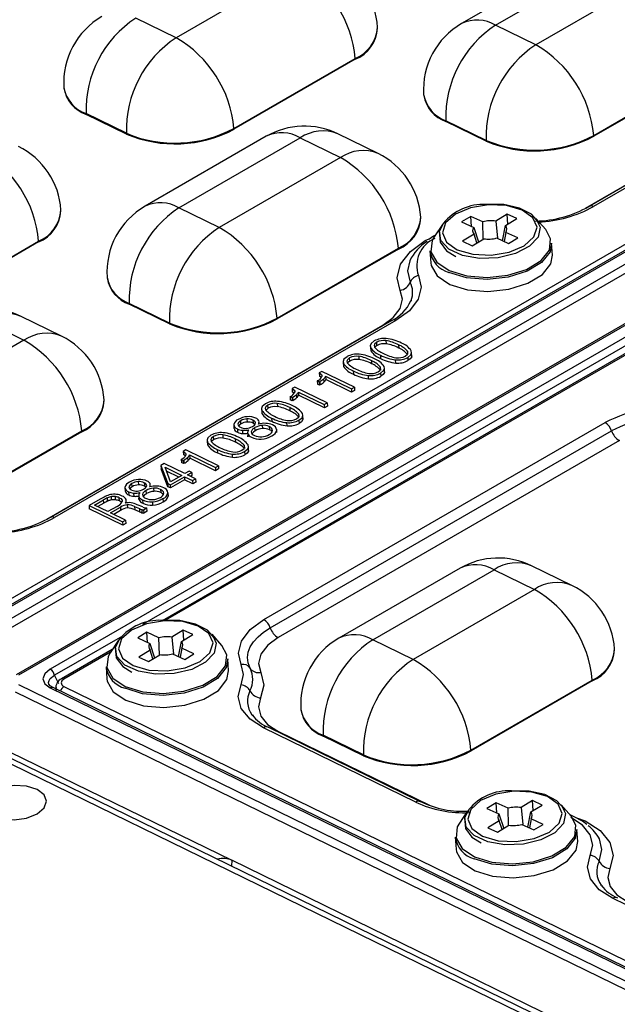
# Model space of a CAD drawing. Units: millimetres. Extents: x -595 to 7902, y -3776 to -2050.
# Drawn here: x 4396 to 4427, y -2353 to -2301 of the extents above; entities that cross this region are included whole.
import ezdxf

# ---------------------------------------------------------------- set-up
doc = ezdxf.new("R2010")
doc.units = ezdxf.units.MM
doc.header["$LTSCALE"] = 2.5
doc.linetypes.add('SLD-Solid', pattern=[0])

msp = doc.modelspace()

# ---------------------------------------------------------------- linework, layer by layer
at = {"color": 7, "linetype": 'SLD-Solid', "lineweight": 25}
for p, q in [((4392.456, -2333.358), (4478.866, -2283.474)), ((4481.201, -2283.181), (4392.561, -2334.351)), ((4392.786, -2334.686), (4481.426, -2283.515)), ((4479.421, -2283.479), (4392.861, -2333.448)), ((4392.995, -2333.455), (4479.554, -2283.485)), ((4484.063, -2284.638), (4395.423, -2335.808)), ((4395.557, -2335.815), (4484.197, -2284.644)), ((4483.763, -2285.54), (4397.203, -2335.51)), ((4425.159, -2297.94), (4418.796, -2301.614)), ((4420.578, -2301.697), (4426.942, -2298.023)), ((4410.174, -2298.687), (4403.81, -2302.361)), ((4429.057, -2299.056), (4422.693, -2302.73)), ((4403.81, -2302.361), (4401.695, -2301.328)), ((4414.385, -2301.855), (4414.382, -2301.812)), ((4422.693, -2302.73), (4420.578, -2301.697)), ((4439.876, -2302.91), (4425.494, -2311.212)), ((4440.099, -2302.92), (4425.717, -2311.222)), ((4406.847, -2307.12), (4413.211, -2303.446)), ((4413.213, -2303.488), (4406.849, -2307.162)), ((4413.211, -2303.446), (4413.213, -2303.488)), ((4425.731, -2307.489), (4432.094, -2303.815)), ((4432.097, -2303.857), (4425.733, -2307.531)), ((4397.92, -2304.965), (4397.922, -2305.008)), ((4416.804, -2305.334), (4416.806, -2305.377)), ((4401.198, -2307.375), (4399.083, -2306.342)), ((4399.086, -2306.384), (4399.083, -2306.342)), ((4401.201, -2307.418), (4399.086, -2306.384)), ((4420.082, -2307.744), (4417.967, -2306.711)), ((4417.97, -2306.753), (4417.967, -2306.711)), ((4420.085, -2307.786), (4417.97, -2306.753)), ((4406.849, -2307.162), (4406.847, -2307.12)), ((4401.201, -2307.418), (4401.198, -2307.375)), ((4408.542, -2307.533), (4402.179, -2311.207)), ((4403.961, -2311.289), (4410.325, -2307.615)), ((4410.325, -2307.615), (4412.44, -2308.649)), ((4414.413, -2308.436), (4412.298, -2307.403)), ((4420.085, -2307.786), (4420.082, -2307.744)), ((4425.733, -2307.531), (4425.731, -2307.489)), ((4412.44, -2308.649), (4406.076, -2312.322)), ((4397.768, -2311.448), (4397.765, -2311.405)), ((4406.076, -2312.322), (4403.961, -2311.289)), ((4416.652, -2311.816), (4416.649, -2311.774)), ((4419.279, -2311.738), (4418.799, -2312.03)), ((4419.911, -2312.027), (4419.279, -2311.738)), ((4419.312, -2312.266), (4419.279, -2311.738)), ((4421.185, -2311.622), (4420.587, -2311.986)), ((4420.587, -2311.986), (4420.675, -2312.884)), ((4421.095, -2312.219), (4421.693, -2311.855)), ((4421.693, -2311.855), (4421.185, -2311.622)), ((4421.218, -2312.144), (4421.185, -2311.622)), ((4423.215, -2312.433), (4422.701, -2311.843)), ((4417.785, -2312.158), (4417.351, -2312.81)), ((4418.799, -2312.03), (4419.43, -2312.32)), ((4419.43, -2312.32), (4419.681, -2313.08)), ((4419.936, -2312.925), (4419.911, -2312.027)), ((4420.942, -2313.012), (4421.095, -2312.219)), ((4419.449, -2312.679), (4418.851, -2313.043)), ((4419.359, -2313.276), (4419.957, -2312.912)), ((4419.594, -2313.133), (4419.449, -2312.679)), ((4420.633, -2312.871), (4421.265, -2313.16)), ((4420.947, -2312.985), (4420.919, -2313.002)), ((4421.114, -2312.578), (4421.027, -2313.051)), ((4421.745, -2312.868), (4421.114, -2312.578)), ((4421.265, -2313.16), (4421.745, -2312.868)), ((4390.23, -2316.713), (4396.594, -2313.039)), ((4396.596, -2313.081), (4390.232, -2316.755)), ((4396.594, -2313.039), (4396.596, -2313.081)), ((4409.114, -2317.082), (4415.477, -2313.408)), ((4415.48, -2313.45), (4409.116, -2317.124)), ((4415.477, -2313.408), (4415.48, -2313.45)), ((4417.136, -2313.546), (4417.176, -2314.176)), ((4418.851, -2313.043), (4419.359, -2313.276)), ((4419.698, -2313.069), (4419.674, -2313.058)), ((4423.563, -2313.766), (4423.523, -2313.136)), ((4486.415, -2385.072), (4343.126, -2315.085)), ((4486.91, -2385.02), (4343.598, -2315.022)), ((4400.187, -2314.927), (4400.189, -2314.97)), ((4403.465, -2317.337), (4401.35, -2316.304)), ((4401.353, -2316.346), (4401.35, -2316.304)), ((4403.468, -2317.379), (4401.353, -2316.346)), ((4416.153, -2316.153), (4416.135, -2316.199)), ((4397.796, -2318.029), (4395.681, -2316.996)), ((4409.116, -2317.124), (4409.114, -2317.082)), ((4393.708, -2317.208), (4395.823, -2318.241)), ((4415.127, -2317.197), (4397.21, -2327.54)), ((4415.35, -2317.207), (4397.433, -2327.55)), ((4403.468, -2317.379), (4403.465, -2317.337)), ((4428.741, -2318.154), (4403.085, -2332.965)), ((4395.823, -2318.241), (4389.459, -2321.915)), ((4414.003, -2318.508), (4414.004, -2318.519)), ((4414.007, -2318.562), (4414.014, -2318.677)), ((4414.018, -2318.626), (4414.029, -2318.795)), ((4414.355, -2318.514), (4414.241, -2318.608)), ((4414.355, -2318.514), (4414.344, -2318.345)), ((4414.825, -2318.262), (4414.835, -2318.431)), ((4415.486, -2318.48), (4415.497, -2318.649)), ((4412.928, -2319.338), (4412.917, -2319.169)), ((4413.397, -2319.086), (4413.408, -2319.255)), ((4414.534, -2319.029), (4414.545, -2319.198)), ((4415.95, -2318.811), (4415.961, -2318.98)), ((4415.971, -2319.14), (4415.982, -2319.309)), ((4416.183, -2319.082), (4416.173, -2318.913)), ((4412.575, -2319.332), (4412.576, -2319.343)), ((4412.579, -2319.386), (4412.586, -2319.501)), ((4412.59, -2319.45), (4412.601, -2319.619)), ((4412.928, -2319.338), (4412.813, -2319.432)), ((4414.058, -2319.304), (4414.069, -2319.473)), ((4414.522, -2319.635), (4414.533, -2319.805)), ((4414.756, -2319.907), (4414.745, -2319.737)), ((4415.344, -2319.438), (4415.333, -2319.268)), ((4411.466, -2319.874), (4411.326, -2319.954)), ((4411.326, -2319.954), (4411.337, -2320.123)), ((4413.173, -2320.707), (4411.466, -2319.874)), ((4411.58, -2320.43), (4411.569, -2320.261)), ((4411.655, -2320.135), (4413.014, -2320.799)), ((4411.655, -2320.135), (4411.666, -2320.304)), ((4413.106, -2319.853), (4413.117, -2320.022)), ((4413.916, -2320.262), (4413.905, -2320.093)), ((4414.544, -2319.964), (4414.555, -2320.133)), ((4410.038, -2320.698), (4409.899, -2320.779)), ((4409.899, -2320.779), (4409.909, -2320.948)), ((4411.745, -2321.531), (4410.038, -2320.698)), ((4411.232, -2320.369), (4411.22, -2320.376)), ((4411.22, -2320.376), (4411.325, -2320.427)), ((4411.22, -2320.376), (4411.231, -2320.545)), ((4411.336, -2320.596), (4411.231, -2320.545)), ((4411.325, -2320.427), (4411.351, -2320.412)), ((4411.325, -2320.427), (4411.336, -2320.596)), ((4411.362, -2320.581), (4411.336, -2320.596)), ((4411.351, -2320.412), (4411.362, -2320.581)), ((4413.025, -2320.968), (4411.666, -2320.304)), ((4413.014, -2320.799), (4413.173, -2320.707)), ((4413.173, -2320.707), (4413.183, -2320.876)), ((4409.804, -2321.193), (4409.792, -2321.2)), ((4409.792, -2321.2), (4409.897, -2321.252)), ((4409.792, -2321.2), (4409.803, -2321.37)), ((4409.897, -2321.252), (4409.923, -2321.237)), ((4409.897, -2321.252), (4409.908, -2321.421)), ((4409.923, -2321.237), (4409.934, -2321.406)), ((4410.152, -2321.255), (4410.141, -2321.086)), ((4410.228, -2320.959), (4411.586, -2321.623)), ((4410.228, -2320.959), (4410.238, -2321.128)), ((4411.597, -2321.792), (4410.238, -2321.128)), ((4413.014, -2320.799), (4413.025, -2320.968)), ((4413.183, -2320.876), (4413.025, -2320.968)), ((4400.035, -2321.409), (4400.032, -2321.367)), ((4408.292, -2321.805), (4408.293, -2321.816)), ((4408.644, -2321.811), (4408.53, -2321.905)), ((4408.644, -2321.811), (4408.633, -2321.642)), ((4409.113, -2321.559), (4409.124, -2321.728)), ((4409.775, -2321.777), (4409.785, -2321.946)), ((4409.908, -2321.421), (4409.803, -2321.37)), ((4409.934, -2321.406), (4409.908, -2321.421)), ((4411.586, -2321.623), (4411.745, -2321.531)), ((4411.586, -2321.623), (4411.597, -2321.792)), ((4411.756, -2321.7), (4411.597, -2321.792)), ((4411.745, -2321.531), (4411.756, -2321.7)), ((4408.295, -2321.859), (4408.303, -2321.974)), ((4408.306, -2321.923), (4408.317, -2322.092)), ((4408.823, -2322.326), (4408.833, -2322.495)), ((4410.239, -2322.108), (4410.249, -2322.277)), ((4410.472, -2322.379), (4410.461, -2322.21)), ((4406.834, -2322.701), (4406.845, -2322.87)), ((4407.216, -2322.635), (4407.205, -2322.466)), ((4407.529, -2322.367), (4407.54, -2322.536)), ((4407.846, -2322.429), (4407.857, -2322.598)), ((4407.962, -2322.999), (4407.951, -2322.83)), ((4408.171, -2322.638), (4408.164, -2322.535)), ((4408.335, -2322.71), (4408.346, -2322.879)), ((4408.407, -2332.911), (4426.324, -2322.567)), ((4408.702, -2322.774), (4408.712, -2322.943)), ((4409.633, -2322.735), (4409.622, -2322.566)), ((4410.26, -2322.437), (4410.271, -2322.606)), ((4392.496, -2326.674), (4398.86, -2323.001)), ((4398.863, -2323.043), (4392.499, -2326.717)), ((4398.86, -2323.001), (4398.863, -2323.043)), ((4405.788, -2323.46), (4405.778, -2323.29)), ((4406.258, -2323.207), (4406.268, -2323.376)), ((4407.025, -2322.897), (4407.036, -2323.066)), ((4407.29, -2322.968), (4407.301, -2323.138)), ((4407.56, -2323.075), (4407.571, -2323.244)), ((4407.57, -2323.151), (4407.581, -2323.32)), ((4408.753, -2333.34), (4426.67, -2322.997)), ((4409.105, -2323.086), (4409.094, -2322.917)), ((4405.436, -2323.453), (4405.437, -2323.465)), ((4405.44, -2323.508), (4405.447, -2323.622)), ((4405.451, -2323.572), (4405.462, -2323.741)), ((4405.788, -2323.46), (4405.674, -2323.554)), ((4406.919, -2323.425), (4406.93, -2323.594)), ((4407.383, -2323.757), (4407.394, -2323.926)), ((4407.616, -2324.028), (4407.606, -2323.859)), ((4427.085, -2323.512), (4409.168, -2333.855)), ((4404.327, -2323.995), (4404.187, -2324.076)), ((4404.187, -2324.076), (4404.198, -2324.245)), ((4406.034, -2324.828), (4404.327, -2323.995)), ((4404.441, -2324.552), (4404.43, -2324.383)), ((4404.516, -2324.256), (4405.875, -2324.92)), ((4404.516, -2324.256), (4404.527, -2324.425)), ((4405.967, -2323.975), (4405.978, -2324.144)), ((4406.777, -2324.383), (4406.766, -2324.214)), ((4407.405, -2324.085), (4407.415, -2324.254)), ((4403.183, -2324.716), (4403.012, -2324.815)), ((4403.012, -2324.815), (4403.373, -2325.762)), ((4403.012, -2324.815), (4403.023, -2324.984)), ((4404.267, -2325.246), (4403.183, -2324.716)), ((4403.228, -2324.907), (4404.109, -2325.337)), ((4403.519, -2325.678), (4403.228, -2324.907)), ((4404.093, -2324.491), (4404.081, -2324.497)), ((4404.081, -2324.497), (4404.186, -2324.549)), ((4404.081, -2324.497), (4404.092, -2324.667)), ((4404.197, -2324.718), (4404.092, -2324.667)), ((4404.186, -2324.549), (4404.212, -2324.534)), ((4404.186, -2324.549), (4404.197, -2324.718)), ((4404.223, -2324.703), (4404.197, -2324.718)), ((4404.212, -2324.534), (4404.223, -2324.703)), ((4405.886, -2325.089), (4404.527, -2324.425)), ((4405.875, -2324.92), (4406.034, -2324.828)), ((4405.875, -2324.92), (4405.886, -2325.089)), ((4406.034, -2324.828), (4406.044, -2324.998)), ((4403.383, -2325.932), (4403.023, -2324.984)), ((4403.955, -2325.426), (4403.303, -2325.108)), ((4403.508, -2325.829), (4404.244, -2325.404)), ((4404.109, -2325.337), (4403.519, -2325.678)), ((4404.244, -2325.404), (4404.674, -2325.613)), ((4404.244, -2325.404), (4404.255, -2325.573)), ((4404.495, -2325.115), (4404.267, -2325.246)), ((4404.403, -2325.312), (4404.63, -2325.181)), ((4404.832, -2325.522), (4404.403, -2325.312)), ((4404.63, -2325.181), (4404.495, -2325.115)), ((4404.641, -2325.35), (4404.568, -2325.392)), ((4404.63, -2325.181), (4404.641, -2325.35)), ((4406.044, -2324.998), (4405.886, -2325.089)), ((4401.505, -2325.932), (4401.494, -2325.763)), ((4401.818, -2325.664), (4401.829, -2325.833)), ((4402.135, -2325.726), (4402.146, -2325.895)), ((4402.46, -2325.935), (4402.453, -2325.832)), ((4403.373, -2325.762), (4403.508, -2325.829)), ((4403.373, -2325.762), (4403.383, -2325.932)), ((4403.519, -2325.998), (4403.383, -2325.932)), ((4403.519, -2325.998), (4403.508, -2325.829)), ((4404.255, -2325.573), (4403.519, -2325.998)), ((4404.685, -2325.783), (4404.255, -2325.573)), ((4404.674, -2325.613), (4404.832, -2325.522)), ((4404.674, -2325.613), (4404.685, -2325.783)), ((4404.843, -2325.691), (4404.685, -2325.783)), ((4404.832, -2325.522), (4404.843, -2325.691)), ((4400.425, -2326.623), (4400.415, -2326.454)), ((4400.636, -2326.622), (4400.625, -2326.453)), ((4401.123, -2325.998), (4401.134, -2326.167)), ((4401.314, -2326.194), (4401.325, -2326.363)), ((4401.579, -2326.265), (4401.59, -2326.435)), ((4401.849, -2326.372), (4401.86, -2326.541)), ((4401.859, -2326.448), (4401.87, -2326.617)), ((4402.251, -2326.297), (4402.24, -2326.127)), ((4402.624, -2326.007), (4402.635, -2326.176)), ((4402.99, -2326.071), (4403.001, -2326.24)), ((4403.394, -2326.383), (4403.383, -2326.214)), ((4403.384, -2326.253), (4403.395, -2326.422)), ((4399.831, -2326.579), (4399.24, -2326.92)), ((4399.24, -2326.92), (4401.002, -2327.781)), ((4399.24, -2326.92), (4399.25, -2327.089)), ((4399.534, -2326.895), (4400.004, -2326.624)), ((4400.234, -2327.237), (4399.534, -2326.895)), ((4400.015, -2326.793), (4399.698, -2326.975)), ((4400.015, -2326.793), (4400.004, -2326.624)), ((4400.218, -2326.683), (4400.207, -2326.514)), ((4400.711, -2326.962), (4400.234, -2327.237)), ((4400.832, -2326.678), (4400.821, -2326.509)), ((4401.201, -2326.785), (4401.193, -2326.674)), ((4401.244, -2326.876), (4401.255, -2327.045)), ((4401.632, -2326.978), (4401.886, -2327.082)), ((4401.632, -2326.978), (4401.643, -2327.147)), ((4402.058, -2326.996), (4401.769, -2326.876)), ((4402.049, -2326.626), (4402.06, -2326.795)), ((4402.569, -2326.724), (4402.58, -2326.893)), ((4403.122, -2326.557), (4403.133, -2326.726)), ((4401.013, -2327.95), (4399.25, -2327.089)), ((4400.37, -2327.303), (4400.889, -2327.004)), ((4401.161, -2327.69), (4400.37, -2327.303)), ((4400.9, -2327.173), (4400.534, -2327.384)), ((4400.889, -2327.004), (4400.9, -2327.173)), ((4401.897, -2327.251), (4401.643, -2327.147)), ((4401.886, -2327.082), (4401.897, -2327.251)), ((4402.009, -2327.127), (4402.02, -2327.296)), ((4402.101, -2327.147), (4402.28, -2327.044)), ((4402.101, -2327.147), (4402.112, -2327.316)), ((4402.291, -2327.213), (4402.112, -2327.316)), ((4402.291, -2327.213), (4402.28, -2327.044)), ((4401.002, -2327.781), (4401.161, -2327.69)), ((4401.002, -2327.781), (4401.013, -2327.95)), ((4401.172, -2327.859), (4401.013, -2327.95)), ((4401.161, -2327.69), (4401.172, -2327.859)), ((4424.587, -2331.115), (4422.472, -2330.081)), ((4418.716, -2330.211), (4412.352, -2333.885)), ((4414.135, -2333.968), (4420.499, -2330.294)), ((4420.499, -2330.294), (4422.614, -2331.327)), ((4422.614, -2331.327), (4416.25, -2335.001)), ((4402.275, -2333.576), (4401.795, -2333.868)), ((4402.907, -2333.865), (4402.275, -2333.576)), ((4402.308, -2334.103), (4402.275, -2333.576)), ((4404.181, -2333.46), (4403.583, -2333.824)), ((4404.091, -2334.057), (4404.689, -2333.693)), ((4404.689, -2333.693), (4404.181, -2333.46)), ((4404.214, -2333.982), (4404.181, -2333.46)), ((4406.212, -2334.271), (4405.697, -2333.681)), ((4400.781, -2333.996), (4400.347, -2334.648)), ((4401.795, -2333.868), (4402.427, -2334.158)), ((4402.427, -2334.158), (4402.677, -2334.918)), ((4402.932, -2334.762), (4402.907, -2333.865)), ((4403.583, -2333.824), (4403.671, -2334.722)), ((4403.938, -2334.85), (4404.091, -2334.057)), ((4416.25, -2335.001), (4414.135, -2333.968)), ((4400.457, -2334.483), (4397.79, -2336.022)), ((4402.445, -2334.517), (4401.847, -2334.881)), ((4402.355, -2335.114), (4402.953, -2334.75)), ((4402.59, -2334.971), (4402.445, -2334.517)), ((4403.629, -2334.709), (4404.261, -2334.998)), ((4404.11, -2334.416), (4404.023, -2334.889)), ((4404.741, -2334.706), (4404.11, -2334.416)), ((4404.261, -2334.998), (4404.741, -2334.706)), ((4426.826, -2334.495), (4426.823, -2334.453)), ((4401.847, -2334.881), (4402.355, -2335.114)), ((4402.694, -2334.907), (4402.67, -2334.896)), ((4403.943, -2334.823), (4403.915, -2334.84)), ((4406.559, -2335.604), (4406.519, -2334.974)), ((4400.132, -2335.384), (4400.172, -2336.014)), ((4419.287, -2339.76), (4425.651, -2336.086)), ((4425.654, -2336.128), (4419.29, -2339.802)), ((4425.651, -2336.086), (4425.654, -2336.128)), ((4395.359, -2336.693), (4439.321, -2358.165)), ((4439.518, -2357.812), (4395.555, -2336.339)), ((4397.201, -2336.495), (4439.088, -2356.954)), ((4439.236, -2356.938), (4397.349, -2336.479)), ((4397.923, -2336.42), (4439.662, -2356.807)), ((4410.36, -2337.606), (4410.363, -2337.648)), ((4407.817, -2337.95), (4407.783, -2337.901)), ((4407.868, -2337.967), (4407.86, -2337.918)), ((4416.385, -2342.495), (4408.391, -2338.591)), ((4416.632, -2342.469), (4408.638, -2338.564)), ((4409.154, -2338.764), (4417.148, -2342.669)), ((4413.639, -2340.015), (4411.524, -2338.982)), ((4411.526, -2339.025), (4411.524, -2338.982)), ((4413.642, -2340.058), (4411.526, -2339.025)), ((4395.101, -2339.864), (4406.73, -2345.544)), ((4419.29, -2339.802), (4419.287, -2339.76)), ((4413.642, -2340.058), (4413.639, -2340.015)), ((4422.512, -2342.413), (4421.914, -2342.777)), ((4423.019, -2342.646), (4422.512, -2342.413)), ((4422.544, -2342.935), (4422.512, -2342.413)), ((4419.112, -2342.95), (4418.677, -2343.601)), ((4420.606, -2342.529), (4420.126, -2342.821)), ((4420.126, -2342.821), (4420.757, -2343.111)), ((4421.238, -2342.818), (4420.606, -2342.529)), ((4420.639, -2343.057), (4420.606, -2342.529)), ((4421.263, -2343.716), (4421.238, -2342.818)), ((4421.914, -2342.777), (4422.002, -2343.675)), ((4422.269, -2343.804), (4422.422, -2343.01)), ((4422.422, -2343.01), (4423.019, -2342.646)), ((4424.542, -2343.225), (4424.028, -2342.634)), ((4420.776, -2343.47), (4420.178, -2343.834)), ((4420.757, -2343.111), (4421.008, -2343.871)), ((4420.92, -2343.924), (4420.776, -2343.47)), ((4422.44, -2343.369), (4422.354, -2343.843)), ((4423.072, -2343.659), (4422.44, -2343.369)), ((4424.662, -2343.251), (4424.493, -2343.168)), ((4420.178, -2343.834), (4420.686, -2344.067)), ((4420.686, -2344.067), (4421.283, -2343.703)), ((4421.025, -2343.86), (4421.001, -2343.849)), ((4421.96, -2343.662), (4422.591, -2343.951)), ((4422.274, -2343.776), (4422.246, -2343.793)), ((4422.591, -2343.951), (4423.072, -2343.659)), ((4424.89, -2344.557), (4424.849, -2343.928)), ((4418.462, -2344.337), (4418.503, -2344.967)), ((4427.894, -2355.881), (4406.73, -2345.544)), ((4426.148, -2346.904), (4426.113, -2346.854)), ((4434.716, -2351.448), (4426.722, -2347.544))]:
    msp.add_line(p, q, dxfattribs=at)
at = {"color": 8, "linetype": 'SLD-Solid', "lineweight": 25}
for p, q in [((4425.305, -2311.304), (4439.414, -2303.159)), ((4397.02, -2327.632), (4414.665, -2317.446)), ((4429.281, -2317.447), (4402.047, -2333.168)), ((4414.665, -2317.446), (4414.682, -2317.454)), ((4428.651, -2318.29), (4403.262, -2332.947)), ((4400.997, -2333.775), (4397.428, -2335.835)), ((4400.366, -2334.618), (4397.924, -2336.028)), ((4397.658, -2336.284), (4397.428, -2335.835)), ((4409.154, -2338.764), (4409.102, -2338.79)), ((4424.871, -2343.328), (4425.284, -2343.48)), ((4406.73, -2345.544), (4406.715, -2345.85))]:
    msp.add_line(p, q, dxfattribs=at)
at = {"color": 7, "linetype": 'SLD-Solid', "lineweight": 25, "flags": 128}
for points in [[(4418.565, -2313.489), (4419.385, -2313.726), (4420.34, -2313.768), (4421.285, -2313.61), (4422.075, -2313.276), (4422.591, -2312.815), (4422.754, -2312.298), (4422.539, -2311.805), (4421.979, -2311.409), (4421.159, -2311.172), (4420.204, -2311.129), (4419.259, -2311.288), (4418.469, -2311.622), (4417.953, -2312.083), (4417.79, -2312.6), (4418.005, -2313.093), (4418.565, -2313.489)], [(4422.865, -2312.126), (4422.852, -2312.061), (4422.468, -2311.628), (4421.837, -2311.302), (4421.007, -2311.118), (4420.094, -2311.107), (4420.071, -2311.111)], [(4417.351, -2312.81), (4417.243, -2313.004), (4417.178, -2313.592), (4417.491, -2314.14), (4418.147, -2314.58), (4419.065, -2314.861), (4420.135, -2314.947), (4421.227, -2314.83), (4422.211, -2314.523), (4422.967, -2314.062), (4423.404, -2313.504), (4423.47, -2312.916), (4423.215, -2312.433)], [(4417.845, -2312.098), (4417.622, -2312.529), (4417.67, -2313.084), (4418.011, -2313.538), (4418.493, -2313.839)], [(4417.399, -2312.737), (4417.327, -2312.773), (4417.079, -2312.946)], [(4423.523, -2313.136), (4423.437, -2313.594), (4422.996, -2314.156), (4422.233, -2314.621), (4421.241, -2314.931), (4420.138, -2315.05), (4419.059, -2314.962), (4418.133, -2314.679)], [(4417.176, -2314.176), (4417.195, -2314.312), (4417.512, -2314.864), (4418.173, -2315.308), (4419.099, -2315.592), (4420.179, -2315.679), (4421.281, -2315.561), (4422.274, -2315.251), (4423.037, -2314.786), (4423.478, -2314.223), (4423.563, -2313.766)], [(4416.532, -2314.847), (4416.676, -2315.449), (4416.517, -2316.085), (4416.054, -2316.69), (4415.35, -2317.207)], [(4414.665, -2317.446), (4415.21, -2317.046), (4415.568, -2316.578), (4415.691, -2316.086), (4415.58, -2315.621)], [(4414.209, -2318.279), (4414.046, -2318.413), (4414.001, -2318.527), (4414.018, -2318.626)], [(4414.344, -2318.345), (4414.23, -2318.439), (4414.201, -2318.515), (4414.217, -2318.59), (4414.226, -2318.607)], [(4412.781, -2319.103), (4412.618, -2319.238), (4412.573, -2319.352), (4412.59, -2319.45)], [(4412.917, -2319.169), (4412.803, -2319.263), (4412.773, -2319.339), (4412.789, -2319.414), (4412.798, -2319.431)], [(4415.836, -2319.073), (4415.948, -2318.978), (4415.975, -2318.902), (4415.95, -2318.811)], [(4415.971, -2319.14), (4416.13, -2319.009), (4416.174, -2318.9), (4416.155, -2318.794)], [(4416.174, -2319.083), (4416.175, -2319.113), (4416.102, -2319.221), (4415.982, -2319.309)], [(4414.408, -2319.898), (4414.521, -2319.803), (4414.547, -2319.726), (4414.522, -2319.635)], [(4414.544, -2319.964), (4414.702, -2319.833), (4414.746, -2319.724), (4414.727, -2319.618)], [(4411.326, -2319.954), (4411.436, -2320.039), (4411.465, -2320.09), (4411.467, -2320.148)], [(4411.435, -2320.201), (4411.408, -2320.171), (4411.337, -2320.123)], [(4414.746, -2319.907), (4414.748, -2319.938), (4414.674, -2320.046), (4414.555, -2320.133)], [(4409.899, -2320.779), (4410.008, -2320.864), (4410.037, -2320.914), (4410.039, -2320.972)], [(4410.007, -2321.025), (4409.981, -2320.995), (4409.909, -2320.948)], [(4408.498, -2321.576), (4408.334, -2321.711), (4408.289, -2321.825), (4408.306, -2321.923)], [(4408.633, -2321.642), (4408.519, -2321.736), (4408.49, -2321.812), (4408.506, -2321.887), (4408.515, -2321.904)], [(4410.125, -2322.37), (4410.237, -2322.275), (4410.264, -2322.199), (4410.239, -2322.108)], [(4410.26, -2322.437), (4410.419, -2322.306), (4410.463, -2322.197), (4410.444, -2322.091)], [(4407.216, -2322.635), (4407.151, -2322.678), (4407.094, -2322.742)], [(4407.94, -2322.656), (4407.899, -2322.621), (4407.857, -2322.598)], [(4410.462, -2322.38), (4410.464, -2322.41), (4410.391, -2322.518), (4410.271, -2322.606)], [(4405.642, -2323.224), (4405.479, -2323.359), (4405.434, -2323.473), (4405.451, -2323.572)], [(4405.778, -2323.29), (4405.663, -2323.385), (4405.634, -2323.461), (4405.65, -2323.535), (4405.659, -2323.553)], [(4407.581, -2323.32), (4407.571, -2323.268), (4407.573, -2323.244)], [(4407.962, -2322.999), (4407.866, -2323.064), (4407.794, -2323.146)], [(4407.269, -2324.019), (4407.382, -2323.924), (4407.408, -2323.847), (4407.383, -2323.757)], [(4407.405, -2324.085), (4407.563, -2323.955), (4407.607, -2323.846), (4407.588, -2323.739)], [(4404.187, -2324.076), (4404.297, -2324.161), (4404.326, -2324.211), (4404.328, -2324.269)], [(4404.296, -2324.322), (4404.269, -2324.292), (4404.198, -2324.245)], [(4407.607, -2324.028), (4407.609, -2324.059), (4407.535, -2324.167), (4407.415, -2324.254)], [(4401.505, -2325.932), (4401.439, -2325.975), (4401.382, -2326.039)], [(4402.228, -2325.953), (4402.188, -2325.918), (4402.146, -2325.895)], [(4402.251, -2326.297), (4402.155, -2326.361), (4402.083, -2326.443)], [(4400.821, -2326.509), (4400.901, -2326.555), (4400.98, -2326.638), (4400.988, -2326.713)], [(4400.955, -2326.765), (4400.934, -2326.741), (4400.832, -2326.678)], [(4401.87, -2326.617), (4401.859, -2326.565), (4401.862, -2326.541)], [(4401.561, -2335.326), (4402.381, -2335.564), (4403.336, -2335.606), (4404.281, -2335.448), (4405.072, -2335.113), (4405.587, -2334.653), (4405.75, -2334.136), (4405.535, -2333.643), (4404.975, -2333.247), (4404.155, -2333.01), (4403.2, -2332.967), (4402.255, -2333.125), (4401.465, -2333.46), (4400.949, -2333.921), (4400.786, -2334.437), (4401.001, -2334.931), (4401.561, -2335.326)], [(4405.862, -2333.964), (4405.848, -2333.899), (4405.464, -2333.466), (4404.833, -2333.14), (4404.003, -2332.956), (4403.09, -2332.945), (4403.067, -2332.949)], [(4407.225, -2335.27), (4407.081, -2334.669), (4407.24, -2334.033), (4407.703, -2333.428), (4408.407, -2332.911)], [(4407.692, -2335.456), (4407.594, -2335.186), (4407.563, -2334.907), (4407.601, -2334.626), (4407.706, -2334.347), (4407.878, -2334.074), (4408.112, -2333.812), (4408.405, -2333.566), (4408.753, -2333.34)], [(4400.841, -2333.936), (4400.619, -2334.367), (4400.667, -2334.922), (4401.007, -2335.376), (4401.489, -2335.677)], [(4409.168, -2333.855), (4408.623, -2334.255), (4408.265, -2334.723), (4408.142, -2335.215), (4408.253, -2335.68)], [(4400.347, -2334.648), (4400.239, -2334.842), (4400.174, -2335.43), (4400.488, -2335.977), (4401.143, -2336.418), (4402.061, -2336.698), (4403.131, -2336.785), (4404.223, -2336.668), (4405.207, -2336.36), (4405.963, -2335.9), (4406.4, -2335.342), (4406.466, -2334.754), (4406.212, -2334.271)], [(4406.519, -2334.974), (4406.433, -2335.431), (4405.992, -2335.994), (4405.229, -2336.459), (4404.237, -2336.769), (4403.135, -2336.888), (4402.055, -2336.8), (4401.129, -2336.517)], [(4397.203, -2335.51), (4396.917, -2335.749), (4396.815, -2336.02), (4396.916, -2336.282), (4397.201, -2336.495)], [(4400.172, -2336.014), (4400.191, -2336.15), (4400.508, -2336.702), (4401.169, -2337.146), (4402.096, -2337.429), (4403.175, -2337.517), (4404.277, -2337.399), (4405.27, -2337.088), (4406.033, -2336.624), (4406.474, -2336.061), (4406.559, -2335.604)], [(4407.222, -2336.337), (4407.351, -2335.798), (4407.225, -2335.27)], [(4408.253, -2335.68), (4408.412, -2336.344), (4408.249, -2337.022)], [(4397.349, -2336.479), (4397.201, -2336.387), (4397.135, -2336.296)], [(4397.924, -2336.028), (4397.811, -2336.124), (4397.77, -2336.231), (4397.81, -2336.335), (4397.857, -2336.381), (4397.923, -2336.42)], [(4408.391, -2338.591), (4407.69, -2338.137), (4407.231, -2337.573), (4407.074, -2336.952), (4407.222, -2336.337)], [(4408.249, -2337.022), (4408.136, -2337.497), (4408.256, -2337.978), (4408.611, -2338.414), (4409.154, -2338.764)], [(4396.512, -2343.109), (4396.881, -2342.799), (4397.011, -2342.447), (4396.883, -2342.107), (4396.515, -2341.83), (4395.965, -2341.659), (4395.316, -2341.619), (4394.666, -2341.717), (4394.115, -2341.938), (4393.746, -2342.248), (4393.616, -2342.6), (4393.744, -2342.941), (4394.111, -2343.218), (4394.661, -2343.389), (4395.311, -2343.428), (4395.961, -2343.33), (4396.512, -2343.109)], [(4419.892, -2344.28), (4420.712, -2344.517), (4421.667, -2344.56), (4422.612, -2344.402), (4423.402, -2344.067), (4423.918, -2343.606), (4424.081, -2343.09), (4423.866, -2342.596), (4423.305, -2342.201), (4422.485, -2341.963), (4421.53, -2341.921), (4420.586, -2342.079), (4419.795, -2342.414), (4419.279, -2342.874), (4419.116, -2343.391), (4419.332, -2343.884), (4419.892, -2344.28)], [(4424.192, -2342.917), (4424.179, -2342.852), (4423.795, -2342.42), (4423.164, -2342.093), (4422.334, -2341.909), (4421.42, -2341.898), (4421.398, -2341.902)], [(4416.632, -2342.469), (4416.634, -2342.469), (4416.641, -2342.473)], [(4419.172, -2342.889), (4418.949, -2343.32), (4418.997, -2343.876), (4419.338, -2344.329), (4419.819, -2344.631)], [(4418.677, -2343.601), (4418.57, -2343.795), (4418.504, -2344.383), (4418.818, -2344.931), (4419.474, -2345.371), (4420.391, -2345.652), (4421.461, -2345.739), (4422.554, -2345.621), (4423.537, -2345.314), (4424.293, -2344.853), (4424.731, -2344.295), (4424.796, -2343.707), (4424.542, -2343.225)], [(4425.552, -2345.291), (4425.682, -2344.749), (4425.544, -2344.202), (4425.14, -2343.705), (4424.522, -2343.306)], [(4425.364, -2343.67), (4425.138, -2343.486), (4424.662, -2343.251)], [(4425.284, -2343.48), (4426.061, -2343.982), (4426.57, -2344.606), (4426.743, -2345.295), (4426.58, -2345.975)], [(4424.849, -2343.928), (4424.764, -2344.385), (4424.323, -2344.948), (4423.56, -2345.412), (4422.568, -2345.722), (4421.465, -2345.841), (4420.386, -2345.753), (4419.46, -2345.47)], [(4418.503, -2344.967), (4418.522, -2345.103), (4418.839, -2345.655), (4419.5, -2346.1), (4420.426, -2346.383), (4421.506, -2346.47), (4422.608, -2346.352), (4423.6, -2346.042), (4424.363, -2345.577), (4424.804, -2345.014), (4424.89, -2344.557)], [(4426.722, -2347.544), (4426.02, -2347.091), (4425.561, -2346.527), (4425.405, -2345.905), (4425.552, -2345.291)], [(4426.58, -2345.975), (4426.466, -2346.45), (4426.587, -2346.931), (4426.942, -2347.367), (4427.485, -2347.717)]]:
    msp.add_lwpolyline(points, dxfattribs=at)
at = {"color": 8, "linetype": 'SLD-Solid', "lineweight": 25, "flags": 128}
for points in [[(4422.701, -2311.843), (4422.924, -2312.305), (4422.816, -2312.827), (4422.365, -2313.308), (4421.632, -2313.685), (4420.716, -2313.906), (4419.741, -2313.941), (4418.838, -2313.786), (4418.13, -2313.461), (4417.711, -2313.011), (4417.639, -2312.496), (4417.785, -2312.158)], [(4415.58, -2315.621), (4415.421, -2314.955), (4415.597, -2314.251), (4416.11, -2313.581), (4416.89, -2313.008), (4417.18, -2312.875)], [(4416.075, -2314.069), (4415.958, -2314.597), (4416.099, -2315.199)], [(4405.697, -2333.681), (4405.92, -2334.143), (4405.812, -2334.665), (4405.361, -2335.146), (4404.628, -2335.523), (4403.712, -2335.744), (4402.737, -2335.779), (4401.834, -2335.624), (4401.126, -2335.299), (4400.707, -2334.849), (4400.635, -2334.334), (4400.781, -2333.996)], [(4397.138, -2336.296), (4397.121, -2336.21), (4397.142, -2336.105), (4397.201, -2336.005), (4397.428, -2335.835)], [(4397.515, -2336.472), (4397.499, -2336.558), (4397.523, -2336.621)], [(4424.028, -2342.634), (4424.251, -2343.096), (4424.143, -2343.618), (4423.692, -2344.099), (4422.959, -2344.476), (4422.043, -2344.697), (4421.068, -2344.732), (4420.165, -2344.577), (4419.456, -2344.252), (4419.038, -2343.802), (4418.966, -2343.287), (4419.112, -2342.95)], [(4426.019, -2345.602), (4426.164, -2344.987), (4426.03, -2344.424)]]:
    msp.add_lwpolyline(points, dxfattribs=at)
at = {"color": 7, "linetype": 'SLD-Solid', "lineweight": 25}
for centre, radius, start, end in [((4410.391, -2302.069), 4, 3.6714, 63.9675), ((4407.122, -2303.983), 6.112, 5.038, 60.0495), ((4401.912, -2304.709), 4, 119.9973, 183.6714), ((4404.854, -2306.16), 5.773, 123.174, 181.8082), ((4420.795, -2305.078), 4, 119.9973, 183.6714), ((4412.493, -2301.735), 1.896, 292.3257, 356.373), ((4423.737, -2306.529), 5.773, 123.174, 181.8082), ((4406.969, -2307.193), 5.773, 123.1736, 181.8086), ((4400.758, -2307.657), 6.112, 5.0381, 60.0495), ((4425.852, -2307.562), 5.773, 123.1736, 181.8086), ((4419.642, -2308.026), 6.112, 5.038, 60.0496), ((4399.683, -2304.7), 1.787, 189.9096, 250.4893), ((4418.566, -2305.069), 1.787, 189.9104, 250.4883), ((4403.753, -2301.285), 6.604, 247.2441, 297.9335), ((4403.756, -2301.327), 6.604, 247.2438, 297.9336), ((4410.542, -2310.997), 4, 63.9675, 119.9973), ((4422.637, -2301.654), 6.604, 247.2436, 297.9339), ((4422.639, -2301.696), 6.605, 247.2441, 297.9334), ((4390.505, -2313.576), 6.112, 5.0379, 60.0497), ((4393.774, -2311.661), 4, 3.6714, 63.9675), ((4409.389, -2313.945), 6.112, 5.038, 60.0496), ((4412.657, -2312.03), 4, 3.6714, 63.9675), ((4395.877, -2311.328), 1.895, 292.3198, 356.379), ((4404.178, -2314.671), 4, 119.9973, 183.6714), ((4407.12, -2316.122), 5.773, 123.174, 181.8083), ((4419.936, -2313.81), 2.703, 87.1225, 140.6849), ((4422.578, -2306.13), 5.856, 270.9957, 299.8267), ((4414.76, -2311.697), 1.896, 292.3258, 356.3729), ((4420.346, -2313.61), 1.642, 81.5635, 105.3823), ((4409.235, -2317.155), 5.773, 123.1732, 181.809), ((4403.025, -2317.618), 6.112, 5.038, 60.0496), ((4419.655, -2312.488), 0.281, 143.1107, 222.8231), ((4420.889, -2312.41), 0.281, 323.1064, 42.8209), ((4420.198, -2311.288), 1.642, 261.563, 285.3827), ((4418.239, -2315.091), 2.393, 121.4056, 154.7174), ((4418.507, -2313.345), 1.386, 188.3587, 254.3514), ((4401.949, -2314.662), 1.787, 189.9095, 250.4893), ((4416.628, -2315.407), 0.568, 99.6822, 158.5051), ((4415.465, -2314.949), 0.682, 279.6842, 338.5016), ((4393.925, -2320.59), 4, 63.9675, 119.9973), ((4414.25, -2315.334), 2.061, 294.2384, 336.2263), ((4406.02, -2311.247), 6.605, 247.2441, 297.9334), ((4406.022, -2311.289), 6.604, 247.2438, 297.9335), ((4415.229, -2317.406), 0.233, 58.7432, 115.9658), ((4396.04, -2321.623), 4, 3.6714, 63.9675), ((4414.724, -2319.213), 1.067, 83.6341, 118.8733), ((4414.635, -2320.343), 2.201, 62.6339, 84.5878), ((4392.772, -2323.537), 6.112, 5.038, 60.0498), ((4414.968, -2317.941), 1.172, 215.7841, 248.2427), ((4415.205, -2317.72), 1.321, 222.1834, 247.1828), ((4414.706, -2319.004), 0.752, 80.9508, 118.7418), ((4414.717, -2319.173), 0.752, 80.9508, 118.7418), ((4414.516, -2320.308), 2.07, 62.0658, 81.4316), ((4414.527, -2320.477), 2.07, 62.0646, 81.4328), ((4414.99, -2319.664), 1.284, 41.6176, 67.2877), ((4415.001, -2319.833), 1.284, 41.6176, 67.2877), ((4415.235, -2319.428), 1.117, 34.5835, 68.4073), ((4413.296, -2320.037), 1.067, 83.6342, 118.8732), ((4413.278, -2319.829), 0.752, 80.9499, 118.7421), ((4413.088, -2321.132), 2.07, 62.0656, 81.4323), ((4413.207, -2321.168), 2.201, 62.6336, 84.5879), ((4414.906, -2318.204), 1.058, 213.9846, 250.0422), ((4413.808, -2320.252), 1.117, 34.5836, 68.4075), ((4415.565, -2317.041), 2.239, 242.5917, 264.0605), ((4415.598, -2317.136), 2.315, 242.9491, 263.7031), ((4415.677, -2317.076), 2.106, 242.1151, 261.0896), ((4415.447, -2318.19), 1.085, 263.943, 298.8857), ((4415.474, -2318.42), 0.746, 260.5258, 298.9883), ((4413.54, -2318.765), 1.172, 215.7841, 248.2427), ((4413.478, -2319.028), 1.058, 213.9844, 250.0424), ((4413.777, -2318.544), 1.321, 222.1834, 247.1828), ((4413.289, -2319.998), 0.752, 80.9508, 118.7419), ((4413.099, -2321.301), 2.07, 62.0648, 81.4326), ((4413.562, -2320.488), 1.284, 41.6176, 67.2877), ((4413.573, -2320.657), 1.284, 41.6176, 67.2877), ((4415.453, -2318.334), 1.109, 264.3323, 298.4992), ((4411.035, -2319.925), 0.486, 293.9809, 332.7497), ((4410.701, -2319.242), 1.339, 299.0392, 310.4002), ((4411.41, -2320.06), 0.257, 308.3536, 342.9454), ((4414.137, -2317.866), 2.239, 242.5917, 264.0605), ((4414.17, -2317.96), 2.315, 242.9491, 263.7031), ((4414.25, -2317.9), 2.106, 242.1149, 261.0898), ((4414.02, -2319.014), 1.085, 263.9458, 298.8829), ((4414.025, -2319.159), 1.109, 264.3323, 298.4992), ((4414.046, -2319.245), 0.746, 260.5258, 298.9883), ((4410.754, -2319.471), 1.266, 298.7137, 310.7352), ((4411.412, -2320.223), 0.267, 309.0221, 342.2588), ((4409.607, -2320.749), 0.486, 293.9809, 332.7497), ((4409.275, -2320.068), 1.337, 299.0347, 310.4143), ((4409.326, -2320.296), 1.266, 298.7137, 310.7352), ((4409.982, -2320.884), 0.257, 308.3277, 342.9532), ((4409.984, -2321.047), 0.267, 309.0221, 342.2588), ((4398.143, -2321.29), 1.895, 292.3194, 356.3794), ((4409.013, -2322.51), 1.067, 83.6341, 118.8733), ((4408.995, -2322.301), 0.752, 80.9498, 118.742), ((4409.006, -2322.471), 0.752, 80.9508, 118.7418), ((4408.805, -2323.605), 2.07, 62.0643, 81.4334), ((4408.816, -2323.774), 2.07, 62.0647, 81.4325), ((4408.924, -2323.64), 2.201, 62.6335, 84.588), ((4409.279, -2322.961), 1.284, 41.6173, 67.2883), ((4409.524, -2322.725), 1.117, 34.5837, 68.4074), ((4429.845, -2329.295), 7.593, 83.8866, 117.6268), ((4407.617, -2323.336), 1.084, 93.6741, 120.2643), ((4407.625, -2323.124), 0.873, 64.6086, 95.0671), ((4407.897, -2322.604), 0.288, 27.5882, 69.2121), ((4409.257, -2321.238), 1.172, 215.7832, 248.2436), ((4409.195, -2321.501), 1.058, 213.9841, 250.0427), ((4409.493, -2321.017), 1.321, 222.1825, 247.1834), ((4409.853, -2320.338), 2.239, 242.5917, 264.0605), ((4409.966, -2320.373), 2.106, 242.1152, 261.0897), ((4409.29, -2323.13), 1.284, 41.6173, 67.2883), ((4429.828, -2329.033), 6.812, 83.8913, 117.622), ((4407.22, -2322.772), 0.401, 111.8162, 164.8026), ((4407.116, -2322.626), 0.286, 188.1467, 251.3807), ((4407.307, -2322.718), 0.272, 111.9379, 164.8169), ((4407.262, -2322.598), 0.223, 192.7861, 250.766), ((4407.446, -2322.277), 0.59, 244.2078, 274.016), ((4407.576, -2323.099), 0.733, 93.6344, 120.3217), ((4407.587, -2323.268), 0.733, 93.6344, 120.3217), ((4407.434, -2322.113), 0.755, 274.0196, 300.3429), ((4407.572, -2322.992), 0.626, 64.0592, 93.9462), ((4407.583, -2323.161), 0.626, 64.0592, 93.9462), ((4408.069, -2323.139), 0.33, 110.9398, 163.7853), ((4407.714, -2322.512), 0.272, 291.9293, 344.8137), ((4407.785, -2322.613), 0.194, 8.6635, 71.5237), ((4408.404, -2323.601), 0.894, 94.4039, 120.425), ((4407.953, -2322.536), 0.21, 328.314, 18.0313), ((4408.455, -2323.805), 1.203, 86.9556, 105.5904), ((4408.4, -2323.415), 0.708, 64.8214, 95.2851), ((4408.492, -2323.494), 0.891, 64.7783, 88.2415), ((4408.611, -2323.027), 0.268, 10.8955, 70.2404), ((4409.887, -2320.433), 2.315, 242.9488, 263.7033), ((4408.775, -2322.996), 0.323, 7.1298, 72.736), ((4409.736, -2321.487), 1.085, 263.9427, 298.8889), ((4409.742, -2321.631), 1.109, 264.3324, 298.4993), ((4409.763, -2321.717), 0.746, 260.5255, 298.9886), ((4425.95, -2323.223), 0.755, 17.4124, 60.2522), ((4406.157, -2324.159), 1.067, 83.6341, 118.8734), ((4406.139, -2323.95), 0.752, 80.9499, 118.7422), ((4406.15, -2324.119), 0.752, 80.9508, 118.7419), ((4405.949, -2325.254), 2.07, 62.0643, 81.4334), ((4405.96, -2325.423), 2.07, 62.0647, 81.4325), ((4406.068, -2325.289), 2.201, 62.6338, 84.5877), ((4407.109, -2322.813), 0.264, 192.4152, 253.9039), ((4407.343, -2322.24), 0.731, 244.1646, 265.8334), ((4407.355, -2322.408), 0.732, 244.1808, 265.8159), ((4406.668, -2324.374), 1.117, 34.5837, 68.4074), ((4407.355, -2321.738), 1.232, 266.9879, 282.4278), ((4407.369, -2322.061), 1.079, 266.3807, 280.3632), ((4407.783, -2323.091), 0.221, 137.3675, 195.7949), ((4407.888, -2323.002), 0.352, 205.1894, 248.6985), ((4407.996, -2323.003), 0.248, 190.1797, 252.8346), ((4408.204, -2322.403), 1.027, 244.4215, 274.2404), ((4408.247, -2322.532), 0.778, 245.404, 274.1826), ((4408.415, -2323.77), 0.894, 94.4031, 120.4258), ((4408.209, -2322.19), 1.239, 273.272, 300.2586), ((4408.268, -2322.443), 0.865, 272.3528, 299.7275), ((4408.411, -2323.584), 0.708, 64.8149, 95.2916), ((4408.604, -2322.938), 0.273, 289.9389, 351.9631), ((4408.629, -2323.196), 0.266, 32.7316, 71.6555), ((4408.679, -2322.862), 0.427, 291.205, 347.2713), ((4427.534, -2322.726), 0.906, 197.4123, 240.2516), ((4406.401, -2322.887), 1.171, 215.7828, 248.244), ((4406.339, -2323.149), 1.058, 213.9835, 250.0433), ((4406.638, -2322.666), 1.321, 222.1833, 247.1832), ((4407.111, -2322.022), 2.106, 242.1146, 261.0899), ((4406.423, -2324.609), 1.284, 41.6181, 67.2876), ((4406.434, -2324.778), 1.284, 41.6181, 67.2876), ((4403.896, -2324.046), 0.486, 293.98, 332.7508), ((4403.562, -2323.363), 1.339, 299.0437, 310.4054), ((4404.271, -2324.181), 0.257, 308.3277, 342.9532), ((4406.998, -2321.987), 2.239, 242.5917, 264.0605), ((4407.031, -2322.082), 2.315, 242.9488, 263.7033), ((4406.881, -2323.135), 1.085, 263.9467, 298.8848), ((4406.886, -2323.28), 1.109, 264.3322, 298.4992), ((4406.907, -2323.366), 0.746, 260.526, 298.9881), ((4403.615, -2323.593), 1.266, 298.7137, 310.7353), ((4404.273, -2324.344), 0.267, 309.0221, 342.2588), ((4401.509, -2326.069), 0.401, 111.8266, 164.7995), ((4401.596, -2326.015), 0.272, 111.9383, 164.817), ((4401.551, -2325.895), 0.223, 192.7877, 250.7628), ((4401.906, -2326.633), 1.085, 93.6793, 120.2558), ((4401.864, -2326.396), 0.733, 93.6344, 120.3219), ((4401.875, -2326.565), 0.733, 93.6266, 120.3297), ((4401.861, -2326.289), 0.626, 64.0622, 93.9432), ((4401.872, -2326.458), 0.626, 64.0609, 93.9445), ((4401.914, -2326.421), 0.873, 64.6094, 95.0663), ((4402.003, -2325.809), 0.272, 291.9283, 344.8147), ((4402.074, -2325.91), 0.194, 8.6631, 71.5225), ((4402.186, -2325.901), 0.288, 27.5852, 69.2135), ((4402.242, -2325.833), 0.21, 328.3125, 18.0328), ((4402.744, -2327.102), 1.203, 86.9546, 105.5914), ((4402.78, -2326.791), 0.891, 64.7798, 88.2428), ((4401.79, -2329.902), 3.857, 116.0879, 120.5278), ((4400.601, -2327.525), 1.2, 101.3653, 115.0044), ((4400.538, -2327.269), 0.824, 98.593, 113.6706), ((4400.565, -2327.367), 1.038, 83.3085, 101.1315), ((4400.524, -2327.147), 0.702, 81.7638, 99.0016), ((4400.554, -2327.069), 0.621, 64.4597, 83.3829), ((4400.601, -2327.212), 0.88, 64.1736, 84.4519), ((4400.84, -2326.777), 0.385, 26.9491, 67.9926), ((4401.405, -2325.923), 0.286, 188.1477, 251.3786), ((4401.398, -2326.11), 0.264, 192.4092, 253.909), ((4401.632, -2325.537), 0.731, 244.1662, 265.8326), ((4401.643, -2325.705), 0.732, 244.1823, 265.8166), ((4401.735, -2325.574), 0.59, 244.2096, 274.015), ((4401.644, -2325.035), 1.232, 266.9881, 282.4272), ((4401.658, -2325.358), 1.079, 266.3817, 280.3617), ((4401.723, -2325.41), 0.755, 274.0195, 300.3428), ((4402.072, -2326.388), 0.221, 137.3669, 195.7966), ((4402.177, -2326.299), 0.352, 205.1893, 248.6973), ((4402.358, -2326.436), 0.33, 110.9289, 163.7973), ((4402.285, -2326.3), 0.248, 190.1798, 252.8341), ((4402.692, -2326.898), 0.894, 94.4027, 120.4253), ((4402.703, -2327.067), 0.894, 94.4031, 120.4258), ((4402.689, -2326.712), 0.708, 64.8144, 95.2936), ((4402.7, -2326.881), 0.708, 64.8152, 95.2919), ((4402.892, -2326.235), 0.273, 289.9404, 351.9711), ((4402.9, -2326.324), 0.268, 10.8893, 70.2409), ((4402.917, -2326.493), 0.266, 32.7398, 71.6473), ((4402.968, -2326.159), 0.427, 291.2052, 347.2703), ((4402.943, -2326.297), 0.469, 293.913, 344.5631), ((4403.064, -2326.293), 0.323, 7.1302, 72.7378), ((4401.466, -2329.097), 2.874, 115.9953, 120.5991), ((4401.506, -2329.32), 2.935, 116.0439, 120.5519), ((4400.55, -2327.441), 0.827, 98.6217, 113.6404), ((4400.535, -2327.317), 0.702, 81.768, 98.9975), ((4400.562, -2327.246), 0.628, 64.5781, 83.2645), ((4400.463, -2326.408), 0.607, 294.11, 329.7688), ((4401.329, -2327.67), 0.798, 96.0735, 123.4339), ((4400.989, -2326.662), 0.203, 315.9605, 17.182), ((4401.355, -2327.46), 0.693, 82.1575, 108.541), ((4401.18, -2327.91), 1.036, 64.1452, 86.4365), ((4400.984, -2328.776), 2.056, 67.5448, 76.9018), ((4402.191, -2326.464), 0.356, 205.4747, 248.4119), ((4402.493, -2325.699), 1.027, 244.4227, 274.2396), ((4402.503, -2325.872), 1.024, 244.3725, 274.2905), ((4402.535, -2325.829), 0.778, 245.4043, 274.183), ((4402.498, -2325.487), 1.239, 273.2719, 300.2585), ((4402.51, -2325.659), 1.236, 273.2455, 300.2844), ((4402.557, -2325.74), 0.865, 272.3524, 299.7279), ((4401.342, -2327.846), 0.806, 96.2058, 123.3072), ((4401.189, -2328.085), 1.042, 64.203, 86.3769), ((4402.422, -2325.799), 1.39, 247.3242, 252.7484), ((4402.368, -2326.146), 1.202, 246.8989, 253.1737), ((4402.155, -2326.68), 0.469, 251.9935, 263.4888), ((4402.152, -2326.91), 0.408, 251.121, 264.3612), ((4402.301, -2326.426), 0.62, 246.9325, 259.1051), ((4402.261, -2326.721), 0.323, 256.0358, 273.298), ((4394.293, -2322.459), 5.856, 270.9963, 299.827), ((4420.716, -2333.676), 4, 63.9675, 119.9973), ((4422.831, -2334.709), 4, 3.6714, 63.9675), ((4419.563, -2336.623), 6.112, 5.038, 60.0496), ((4402.932, -2335.648), 2.703, 87.1224, 140.6851), ((4408.033, -2333.566), 0.755, 17.4125, 60.2518), ((4409.617, -2333.069), 0.906, 197.4107, 240.2534), ((4402.651, -2334.326), 0.281, 143.1104, 222.823), ((4403.342, -2335.448), 1.642, 81.5607, 105.3835), ((4403.885, -2334.247), 0.281, 323.1073, 42.8205), ((4414.352, -2337.349), 4, 119.9973, 183.6714), ((4417.294, -2338.8), 5.773, 123.1741, 181.8082), ((4403.194, -2333.125), 1.642, 261.5641, 285.3793), ((4424.934, -2334.375), 1.896, 292.3255, 356.3733), ((4407.328, -2335.689), 0.432, 32.6431, 103.9198), ((4419.409, -2339.833), 5.773, 123.1737, 181.8086), ((4413.199, -2340.297), 6.112, 5.038, 60.0496), ((4396.973, -2335.909), 0.461, 9.1936, 59.9682), ((4401.503, -2335.183), 1.386, 188.3587, 254.3516), ((4406.513, -2336.049), 1.32, 332.9973, 26.6852), ((4408.128, -2335.177), 0.518, 212.6431, 283.9207), ((4397.998, -2336.48), 0.503, 114.3557, 188.4039), ((4407.17, -2336.922), 0.587, 27.7668, 84.9134), ((4408.312, -2336.321), 0.704, 207.7647, 264.9153), ((4412.123, -2337.34), 1.787, 189.9096, 250.4891), ((4409.366, -2336.738), 1.956, 217.017, 248.5608), ((4416.194, -2333.925), 6.605, 247.2442, 297.9334), ((4416.196, -2333.967), 6.605, 247.2442, 297.9335), ((4421.262, -2344.601), 2.703, 87.1225, 140.6849), ((4418.873, -2337.881), 5.095, 244.0696, 273.548), ((4421.673, -2344.401), 1.642, 81.5602, 105.3832), ((4422.216, -2343.201), 0.281, 323.1067, 42.821), ((4420.982, -2343.279), 0.281, 143.1112, 222.8222), ((4421.524, -2342.079), 1.642, 261.5638, 285.3796), ((4424.289, -2345.316), 1.956, 27.1143, 53.6778), ((4419.833, -2344.136), 1.386, 188.3594, 254.3509), ((4425.5, -2345.875), 0.587, 27.7671, 84.913), ((4426.642, -2345.274), 0.704, 207.765, 264.915), ((4427.696, -2345.691), 1.956, 217.0167, 248.5613)]:
    msp.add_arc(centre, radius, start, end, dxfattribs=at)
at = {"color": 8, "linetype": 'SLD-Solid', "lineweight": 25}
for centre, radius, start, end in [((4419.611, -2303.29), 1.864, 58.7563, 115.9522), ((4412.491, -2301.693), 1.895, 292.3244, 356.3744), ((4399.68, -2304.658), 1.787, 189.9102, 250.4886), ((4418.564, -2305.027), 1.787, 189.9112, 250.4876), ((4409.358, -2309.209), 1.864, 58.7557, 115.9527), ((4411.508, -2309.335), 2.087, 67.7645, 124.5259), ((4413.623, -2310.368), 2.087, 67.7642, 124.5262), ((4395.874, -2311.285), 1.896, 292.3258, 356.373), ((4402.994, -2312.883), 1.864, 58.7551, 115.9535), ((4422.511, -2305.372), 6.671, 272.7408, 298.7247), ((4425.596, -2311.42), 0.232, 58.679, 116.7216), ((4414.757, -2311.654), 1.896, 292.3245, 356.3743), ((4417.985, -2314.327), 1.543, 112.5707, 199.7038), ((4401.947, -2314.62), 1.787, 189.9103, 250.4885), ((4415.038, -2315.737), 1.189, 339.5292, 26.8599), ((4394.891, -2318.928), 2.087, 67.7641, 124.5262), ((4397.006, -2319.961), 2.087, 67.7645, 124.5258), ((4398.14, -2321.247), 1.896, 292.3256, 356.3732), ((4394.247, -2321.754), 6.614, 272.8905, 298.7921), ((4397.312, -2327.749), 0.232, 58.6842, 116.7221), ((4419.532, -2331.888), 1.864, 58.756, 115.9525), ((4421.682, -2332.013), 2.087, 67.7645, 124.5259), ((4423.797, -2333.046), 2.087, 67.7642, 124.5262), ((4413.168, -2335.562), 1.864, 58.7555, 115.953), ((4424.932, -2334.333), 1.895, 292.3195, 356.3793), ((4397.854, -2336.134), 0.127, 56.4663, 119.3496), ((4397.289, -2336.619), 0.152, 66.9261, 125.3641), ((4398.157, -2336.78), 0.43, 123.0751, 165.2742), ((4408.783, -2337.196), 1.224, 153.412, 215.1452), ((4412.121, -2337.298), 1.787, 189.9112, 250.4874), ((4408.539, -2338.805), 0.261, 67.7351, 124.5547), ((4416.533, -2342.71), 0.261, 67.7379, 124.5534), ((4418.942, -2336.895), 6.156, 245.4648, 272.3842), ((4427.114, -2346.15), 1.224, 153.4117, 215.1458), ((4426.87, -2347.759), 0.261, 67.7359, 124.5559)]:
    msp.add_arc(centre, radius, start, end, dxfattribs=at)
at = {"color": 7, "linetype": 'SLD-Solid', "lineweight": 25}
msp.add_ellipse((4406.24, -2345.834), major_axis=(0.702, 0.036), ratio=0.539093, start_param=0.771369, end_param=1.922613, dxfattribs=at)

doc.saveas('drawing.dxf')
